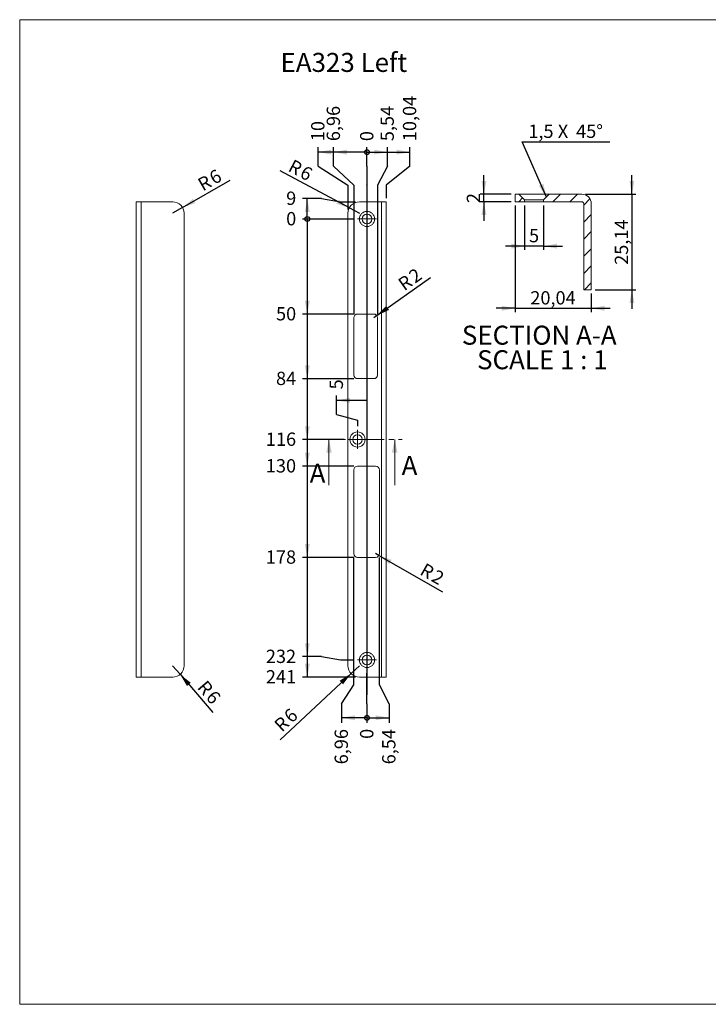
# Model space of a CAD drawing. Units: millimetres. Extents: x 17 to 402, y 18 to 277.
# Drawn here: x 17 to 198, y 18 to 277 of the extents above; entities that cross this region are included whole.
import ezdxf

# ---------------------------------------------------------------- set-up
doc = ezdxf.new("R2010")
doc.units = ezdxf.units.MM
doc.linetypes.add('CENTER', pattern=[10.16, 6.35, -1.27, 1.27, -1.27])
doc.layers.add('1', color=19, linetype='Continuous')
doc.styles.add('SLDTEXTSTYLE0', font='TXT', dxfattribs={"width": 0.605})
doc.dimstyles.new('SLDDIMSTYLE0', dxfattribs={"dimtxt": 3.5, "dimasz": 0.433333, "dimexe": 0, "dimexo": 0.0625, "dimgap": 0.875, "dimtad": 0, "dimtih": 1, "dimtoh": 1, "dimdec": 0, "dimlfac": 2, "dimrnd": 1e-09, "dimzin": 12, "dimdsep": 46, "dimtxsty": 'SLDTEXTSTYLE0', "dimblk1": 'ORIGIN', "dimblk2": 'ORIGIN', "dimsah": 1, "dimcen": 0.09, "dimadec": 0, "dimazin": 0, "dimtfac": 1, "dimtdec": 0, "dimtofl": 0, "dimtmove": 0, "dimatfit": 3, "dimldrblk": 'ORIGIN', "dimfxl": 1, "dimtolj": 1, "dimtzin": 12, "dimarcsym": 0})
doc.dimstyles.new('SLDDIMSTYLE1', dxfattribs={"dimtxt": 3.5, "dimasz": 3.5, "dimexe": 0, "dimexo": 0.0625, "dimgap": 0.875, "dimtad": 0, "dimtih": 1, "dimtoh": 1, "dimlfac": 2, "dimrnd": 1e-09, "dimzin": 12, "dimdsep": 46, "dimtxsty": 'SLDTEXTSTYLE0', "dimsah": 1, "dimcen": 0.09, "dimadec": 0, "dimazin": 0, "dimtfac": 1, "dimtofl": 0, "dimtmove": 0, "dimatfit": 3, "dimfxl": 1, "dimtolj": 1, "dimtzin": 12, "dimarcsym": 0})
doc.dimstyles.new('SLDDIMSTYLE2', dxfattribs={"dimtxt": 3.5, "dimasz": 3.5, "dimexe": 0, "dimexo": 0.0625, "dimgap": 0.875, "dimtad": 1, "dimtoh": 1, "dimlfac": 2, "dimrnd": 1e-09, "dimzin": 12, "dimdsep": 46, "dimtxsty": 'SLDTEXTSTYLE0', "dimsah": 1, "dimcen": 0.09, "dimadec": 0, "dimazin": 0, "dimtfac": 1, "dimtofl": 0, "dimtmove": 0, "dimatfit": 3, "dimfxl": 1, "dimtolj": 1, "dimtzin": 12, "dimarcsym": 0})
doc.dimstyles.new('SLDDIMSTYLE3', dxfattribs={"dimtxt": 3.5, "dimasz": 3.5, "dimexe": 0, "dimexo": 0.0625, "dimgap": 0.875, "dimtad": 1, "dimtoh": 1, "dimrnd": 1e-09, "dimzin": 12, "dimdsep": 46, "dimtxsty": 'SLDTEXTSTYLE0', "dimsah": 1, "dimcen": 0.09, "dimadec": 0, "dimazin": 0, "dimtfac": 1, "dimtofl": 0, "dimtmove": 0, "dimatfit": 3, "dimfxl": 1, "dimtolj": 1, "dimtzin": 12, "dimarcsym": 0})

# ---------------------------------------------------------------- blocks, each defined once
blk = doc.blocks.new('_ORIGIN')
at = {"color": 0, "linetype": 'ByBlock', "lineweight": -2}
blk.add_line((0, 0), (-1, 0), dxfattribs=at)
blk.add_circle((0, 0), 0.5, dxfattribs=at)
blk = doc.blocks.new('*D4')
at = {"layer": '1'}
for p, q in [((108.36, 238.47), (108.36, 243.47)), ((108.36, 238.47), (108.36, 233.47)), ((108.36, 233.47), (108.36, 233.57))]:
    blk.add_line(p, q, dxfattribs=at)
at = {"layer": '1', "xscale": 1.3, "yscale": 1.3}
blk.add_blockref('_ORIGIN', (108.36, 242.17, 0.05), dxfattribs=at)
at = {"layer": '1', "insert": (106.54, 245.05), "char_height": 3.5, "attachment_point": 1, "rotation": 90, "style": 'SLDTEXTSTYLE0'}
blk.add_mtext('0', dxfattribs=at)
blk = doc.blocks.new('*D5')
at = {"layer": '1'}
for p, q in [((95.5, 238.47), (95.5, 243.47)), ((108.36, 242.17), (95.5, 242.17)), ((95.5, 238.47), (103.36, 233.47)), ((103.36, 233.47), (103.36, 227.07))]:
    blk.add_line(p, q, dxfattribs=at)
blk.add_solid([(95.5, 242.17), (99, 241.52), (99, 242.82)], dxfattribs=at)
at = {"layer": '1', "insert": (93.67, 245.05), "char_height": 3.5, "attachment_point": 1, "rotation": 90, "style": 'SLDTEXTSTYLE0'}
blk.add_mtext('10', dxfattribs=at)
blk = doc.blocks.new('*D6')
at = {"layer": '1'}
for p, q in [((119.64, 238.47), (119.64, 243.47)), ((108.36, 242.17), (119.64, 242.17)), ((119.64, 238.47), (113.38, 233.47)), ((113.38, 233.47), (113.38, 230.07))]:
    blk.add_line(p, q, dxfattribs=at)
blk.add_solid([(119.64, 242.17), (116.14, 242.82), (116.14, 241.52)], dxfattribs=at)
at = {"layer": '1', "insert": (117.81, 245.05), "char_height": 3.5, "attachment_point": 1, "rotation": 90, "style": 'SLDTEXTSTYLE0'}
blk.add_mtext('10,04', dxfattribs=at)
blk = doc.blocks.new('*D7')
at = {"layer": '1'}
for p, q in [((113.75, 238.47), (113.75, 243.47)), ((108.36, 242.17), (113.75, 242.17)), ((113.75, 238.47), (111.13, 233.47)), ((111.13, 233.47), (111.13, 199.57))]:
    blk.add_line(p, q, dxfattribs=at)
blk.add_solid([(113.75, 242.17), (110.25, 242.82), (110.25, 241.52)], dxfattribs=at)
at = {"layer": '1', "insert": (111.92, 245.05), "char_height": 3.5, "attachment_point": 1, "rotation": 90, "style": 'SLDTEXTSTYLE0'}
blk.add_mtext('5,54', dxfattribs=at)
blk = doc.blocks.new('*D8')
at = {"layer": '1'}
for p, q in [((99.59, 238.47), (99.59, 243.47)), ((108.36, 242.17), (99.59, 242.17)), ((99.59, 238.47), (104.88, 233.47)), ((104.88, 233.47), (104.88, 199.57))]:
    blk.add_line(p, q, dxfattribs=at)
blk.add_solid([(99.59, 242.17), (103.09, 241.52), (103.09, 242.82)], dxfattribs=at)
at = {"layer": '1', "insert": (97.76, 245.05), "char_height": 3.5, "attachment_point": 1, "rotation": 90, "style": 'SLDTEXTSTYLE0'}
blk.add_mtext('6,96', dxfattribs=at)
blk = doc.blocks.new('*D9')
at = {"layer": '1'}
for p, q in [((100.37, 173.17), (100.37, 178.17)), ((108.36, 176.87), (100.37, 176.87)), ((100.37, 173.17), (105.86, 171.69)), ((105.86, 171.69), (105.86, 170.07))]:
    blk.add_line(p, q, dxfattribs=at)
blk.add_solid([(100.37, 176.87), (103.87, 176.22), (103.87, 177.52)], dxfattribs=at)
at = {"layer": '1', "insert": (98.54, 179.75), "char_height": 3.5, "attachment_point": 1, "rotation": 90, "style": 'SLDTEXTSTYLE0'}
blk.add_mtext('5', dxfattribs=at)
blk = doc.blocks.new('*D10')
at = {"layer": '1'}
for p, q in [((108.36, 102.07), (108.36, 105.07)), ((108.36, 97.07), (108.36, 102.07)), ((108.36, 97.07), (108.36, 92.07))]:
    blk.add_line(p, q, dxfattribs=at)
at = {"layer": '1', "xscale": 1.3, "yscale": 1.3}
blk.add_blockref('_ORIGIN', (108.36, 93.37, 0.05), dxfattribs=at)
at = {"layer": '1', "insert": (106.54, 87.82), "char_height": 3.5, "attachment_point": 1, "rotation": 90, "style": 'SLDTEXTSTYLE0'}
blk.add_mtext('0', dxfattribs=at)
blk = doc.blocks.new('*D11')
at = {"layer": '1'}
for p, q in [((111.63, 102.07), (111.63, 135.57)), ((114.17, 97.07), (111.63, 102.07)), ((114.17, 97.07), (114.17, 92.07)), ((108.36, 93.37), (114.17, 93.37))]:
    blk.add_line(p, q, dxfattribs=at)
blk.add_solid([(114.17, 93.37), (110.67, 94.02), (110.67, 92.72)], dxfattribs=at)
at = {"layer": '1', "insert": (112.34, 81.13), "char_height": 3.5, "attachment_point": 1, "rotation": 90, "style": 'SLDTEXTSTYLE0'}
blk.add_mtext('6,54', dxfattribs=at)
blk = doc.blocks.new('*D12')
at = {"layer": '1'}
for p, q in [((104.88, 102.07), (104.88, 135.57)), ((101.68, 97.07), (104.88, 102.07)), ((101.68, 97.07), (101.68, 92.07)), ((108.36, 93.37), (101.68, 93.37))]:
    blk.add_line(p, q, dxfattribs=at)
blk.add_solid([(101.68, 93.37), (105.18, 92.72), (105.18, 94.02)], dxfattribs=at)
at = {"layer": '1', "insert": (99.85, 81.13), "char_height": 3.5, "attachment_point": 1, "rotation": 90, "style": 'SLDTEXTSTYLE0'}
blk.add_mtext('6,96', dxfattribs=at)
blk = doc.blocks.new('*D13')
at = {"layer": '1'}
blk.add_line((104.86, 224.57), (91.36, 224.57), dxfattribs=at)
at = {"layer": '1', "xscale": 1.3, "yscale": 1.3}
blk.add_blockref('_ORIGIN', (92.66, 224.57, 0.05), dxfattribs=at)
at = {"layer": '1', "insert": (87.1, 226.4), "char_height": 3.5, "attachment_point": 1, "style": 'SLDTEXTSTYLE0'}
blk.add_mtext('0', dxfattribs=at)
blk = doc.blocks.new('*D14')
at = {"layer": '1'}
for p, q in [((96.36, 229.95), (91.36, 229.95)), ((92.66, 224.57), (92.66, 229.95)), ((96.36, 229.95), (101.36, 229.07)), ((101.36, 229.07), (105.36, 229.07))]:
    blk.add_line(p, q, dxfattribs=at)
blk.add_solid([(92.66, 229.95), (92.01, 226.45), (93.31, 226.45)], dxfattribs=at)
at = {"layer": '1', "insert": (87.1, 231.78), "char_height": 3.5, "attachment_point": 1, "style": 'SLDTEXTSTYLE0'}
blk.add_mtext('9', dxfattribs=at)
blk = doc.blocks.new('*D15')
at = {"layer": '1'}
for p, q in [((92.66, 224.57), (92.66, 199.57)), ((104.88, 199.57), (91.36, 199.57))]:
    blk.add_line(p, q, dxfattribs=at)
blk.add_solid([(92.66, 199.57), (93.31, 203.07), (92.01, 203.07)], dxfattribs=at)
at = {"layer": '1', "insert": (84.43, 201.4), "char_height": 3.5, "attachment_point": 1, "style": 'SLDTEXTSTYLE0'}
blk.add_mtext('50', dxfattribs=at)
blk = doc.blocks.new('*D16')
at = {"layer": '1'}
for p, q in [((92.66, 224.57), (92.66, 182.57)), ((104.88, 182.57), (91.36, 182.57))]:
    blk.add_line(p, q, dxfattribs=at)
blk.add_solid([(92.66, 182.57), (93.31, 186.07), (92.01, 186.07)], dxfattribs=at)
at = {"layer": '1', "insert": (84.43, 184.4), "char_height": 3.5, "attachment_point": 1, "style": 'SLDTEXTSTYLE0'}
blk.add_mtext('84', dxfattribs=at)
blk = doc.blocks.new('*D17')
at = {"layer": '1'}
for p, q in [((92.66, 224.57), (92.66, 166.57)), ((102.36, 166.57), (91.36, 166.57))]:
    blk.add_line(p, q, dxfattribs=at)
blk.add_solid([(92.66, 166.57), (93.31, 170.07), (92.01, 170.07)], dxfattribs=at)
at = {"layer": '1', "insert": (81.76, 168.4), "char_height": 3.5, "attachment_point": 1, "style": 'SLDTEXTSTYLE0'}
blk.add_mtext('116', dxfattribs=at)
blk = doc.blocks.new('*D18')
at = {"layer": '1'}
for p, q in [((92.66, 224.57), (92.66, 159.57)), ((104.88, 159.57), (91.36, 159.57))]:
    blk.add_line(p, q, dxfattribs=at)
blk.add_solid([(92.66, 159.57), (93.31, 163.07), (92.01, 163.07)], dxfattribs=at)
at = {"layer": '1', "insert": (81.76, 161.4), "char_height": 3.5, "attachment_point": 1, "style": 'SLDTEXTSTYLE0'}
blk.add_mtext('130', dxfattribs=at)
blk = doc.blocks.new('*D19')
at = {"layer": '1'}
for p, q in [((92.66, 224.57), (92.66, 135.57)), ((104.88, 135.57), (91.36, 135.57))]:
    blk.add_line(p, q, dxfattribs=at)
blk.add_solid([(92.66, 135.57), (93.31, 139.07), (92.01, 139.07)], dxfattribs=at)
at = {"layer": '1', "insert": (81.76, 137.4), "char_height": 3.5, "attachment_point": 1, "style": 'SLDTEXTSTYLE0'}
blk.add_mtext('178', dxfattribs=at)
blk = doc.blocks.new('*D20')
at = {"layer": '1'}
for p, q in [((92.66, 224.57), (92.66, 109.45)), ((96.36, 109.45), (91.36, 109.45)), ((96.36, 109.45), (101.36, 108.57)), ((101.36, 108.57), (104.86, 108.57))]:
    blk.add_line(p, q, dxfattribs=at)
blk.add_solid([(92.66, 109.45), (93.31, 112.95), (92.01, 112.95)], dxfattribs=at)
at = {"layer": '1', "insert": (81.76, 111.28), "char_height": 3.5, "attachment_point": 1, "style": 'SLDTEXTSTYLE0'}
blk.add_mtext('232', dxfattribs=at)
blk = doc.blocks.new('*D21')
at = {"layer": '1'}
for p, q in [((92.66, 224.57), (92.66, 104.07)), ((105.36, 104.07), (91.36, 104.07))]:
    blk.add_line(p, q, dxfattribs=at)
blk.add_solid([(92.66, 104.07), (93.31, 107.57), (92.01, 107.57)], dxfattribs=at)
at = {"layer": '1', "insert": (81.76, 105.9), "char_height": 3.5, "attachment_point": 1, "style": 'SLDTEXTSTYLE0'}
blk.add_mtext('241', dxfattribs=at)
blk = doc.blocks.new('*D22')
at = {"layer": '1'}
for q in [(85.48, 237.21), (106.36, 226.07)]:
    blk.add_line((103.72, 227.49), q, dxfattribs=at)
blk.add_solid([(103.72, 227.49), (100.93, 229.71), (100.32, 228.56)], dxfattribs=at)
at = {"layer": '1', "char_height": 3.5, "attachment_point": 1, "rotation": 331.9339, "style": 'SLDTEXTSTYLE0'}
for s, insert in [('R', (88.99, 240.42)), ('6', (92.06, 238.79))]:
    blk.add_mtext(s, dxfattribs=dict(at, insert=insert))
blk = doc.blocks.new('*D23')
at = {"layer": '1'}
for q in [(106.36, 107.07), (85.51, 87.6)]:
    blk.add_line((104.17, 105.03), q, dxfattribs=at)
blk.add_solid([(104.17, 105.03), (101.17, 103.11), (102.06, 102.16)], dxfattribs=at)
at = {"layer": '1', "char_height": 3.5, "attachment_point": 1, "rotation": 43.0505, "style": 'SLDTEXTSTYLE0'}
for s, insert in [('R', (83.61, 91.97)), ('6', (86.14, 94.34))]:
    blk.add_mtext(s, dxfattribs=dict(at, insert=insert))
blk = doc.blocks.new('*D24')
at = {"layer": '1'}
for q in [(110.63, 136.57), (128.23, 126.52)]:
    blk.add_line((111.5, 136.08), q, dxfattribs=at)
blk.add_solid([(111.5, 136.08), (114.22, 133.78), (114.86, 134.91)], dxfattribs=at)
at = {"layer": '1', "char_height": 3.5, "attachment_point": 1, "rotation": 330.2581, "style": 'SLDTEXTSTYLE0'}
for s, insert in [('R', (123.74, 134.24)), ('2', (126.75, 132.52))]:
    blk.add_mtext(s, dxfattribs=dict(at, insert=insert))
blk = doc.blocks.new('*D25')
at = {"layer": '1'}
for q in [(125.03, 209.22), (110.13, 198.57)]:
    blk.add_line((110.95, 199.16), q, dxfattribs=at)
blk.add_solid([(110.95, 199.16), (114.17, 200.66), (113.42, 201.72)], dxfattribs=at)
at = {"layer": '1', "char_height": 3.5, "attachment_point": 1, "rotation": 35.5467, "style": 'SLDTEXTSTYLE0'}
for s, insert in [('2', (118.97, 210.37)), ('R', (116.15, 208.36))]:
    blk.add_mtext(s, dxfattribs=dict(at, insert=insert))
blk = doc.blocks.new('SW_CENTERMARKSYMBOL_0')
at = {"color": 0, "linetype": 'Continuous', "lineweight": 0}
for p, q in [((-1.25, 0), (-2.5, 0)), ((0, 0), (-1.25, 0)), ((0, 1.25), (0, 2.5)), ((0, 0), (0, 1.25)), ((0, 0), (0, -1.25)), ((0, 0), (1.25, 0)), ((1.25, 0), (2.5, 0)), ((0, -1.25), (0, -2.5))]:
    blk.add_line(p, q, dxfattribs=at)
blk = doc.blocks.new('SW_CENTERMARKSYMBOL_1')
at = {"color": 0, "linetype": 'Continuous', "lineweight": 0}
for p, q in [((-1.25, 0), (-2.5, 0)), ((0, 0), (-1.25, 0)), ((0, 1.25), (0, 2.5)), ((0, 0), (0, 1.25)), ((0, 0), (0, -1.25)), ((0, 0), (1.25, 0)), ((1.25, 0), (2.5, 0)), ((0, -1.25), (0, -2.5))]:
    blk.add_line(p, q, dxfattribs=at)
blk = doc.blocks.new('SW_CENTERMARKSYMBOL_2')
at = {"color": 0, "linetype": 'Continuous', "lineweight": 0}
for p, q in [((-1.25, 0), (-2.5, 0)), ((0, 0), (-1.25, 0)), ((0, 1.25), (0, 2.5)), ((0, 0), (0, 1.25)), ((0, 0), (0, -1.25)), ((0, 0), (1.25, 0)), ((1.25, 0), (2.5, 0)), ((0, -1.25), (0, -2.5))]:
    blk.add_line(p, q, dxfattribs=at)
blk = doc.blocks.new('*D29')
at = {"layer": '1'}
for q in [(72.37, 234.81), (57.24, 226.07)]:
    blk.add_line((59.84, 227.57), q, dxfattribs=at)
blk.add_solid([(59.84, 227.57), (63.2, 228.76), (62.55, 229.89)], dxfattribs=at)
at = {"layer": '1', "char_height": 3.5, "attachment_point": 1, "rotation": 30, "style": 'SLDTEXTSTYLE0'}
for s, insert in [('R', (63.45, 234.8)), ('6', (66.45, 236.54))]:
    blk.add_mtext(s, dxfattribs=dict(at, insert=insert))
blk = doc.blocks.new('*D30')
at = {"layer": '1'}
for q in [(57.24, 107.07), (67.84, 94.78)]:
    blk.add_line((59.2, 104.8), q, dxfattribs=at)
blk.add_solid([(59.2, 104.8), (61, 101.73), (61.98, 102.58)], dxfattribs=at)
at = {"layer": '1', "char_height": 3.5, "attachment_point": 1, "rotation": 310.7635, "style": 'SLDTEXTSTYLE0'}
for s, insert in [('R', (66.16, 103.54)), ('6', (68.43, 100.91))]:
    blk.add_mtext(s, dxfattribs=dict(at, insert=insert))
blk = doc.blocks.new('*D31')
at = {"layer": '1'}
for p, q in [((149.82, 228.1), (149.82, 216.44)), ((154.82, 228.1), (154.82, 216.44)), ((149.82, 217.44), (144.82, 217.44)), ((154.82, 217.44), (149.82, 217.44)), ((154.82, 217.44), (159.82, 217.44))]:
    blk.add_line(p, q, dxfattribs=at)
for points in [[(149.82, 217.44), (146.32, 218.09), (146.32, 216.79)], [(154.82, 217.44), (158.32, 216.79), (158.32, 218.09)]]:
    blk.add_solid(points, dxfattribs=at)
at = {"layer": '1', "insert": (150.99, 221.95), "char_height": 3.5, "attachment_point": 1, "style": 'SLDTEXTSTYLE0'}
blk.add_mtext('5', dxfattribs=at)
blk = doc.blocks.new('*D32')
at = {"layer": '1'}
for p, q in [((139.12, 231.1), (139.12, 236.1)), ((146.32, 231.1), (138.12, 231.1)), ((139.12, 229.1), (139.12, 231.1)), ((146.32, 229.1), (138.12, 229.1)), ((139.12, 229.1), (139.12, 224.1))]:
    blk.add_line(p, q, dxfattribs=at)
for points in [[(139.12, 231.1), (139.77, 234.6), (138.47, 234.6)], [(139.12, 229.1), (138.47, 225.6), (139.77, 225.6)]]:
    blk.add_solid(points, dxfattribs=at)
at = {"layer": '1', "insert": (134.61, 228.76), "char_height": 3.5, "attachment_point": 1, "rotation": 90, "style": 'SLDTEXTSTYLE0'}
blk.add_mtext('2', dxfattribs=at)
blk = doc.blocks.new('*D33')
at = {"layer": '1'}
for p, q in [((178.05, 231.1), (178.05, 236.1)), ((165.87, 231.1), (179.05, 231.1)), ((178.05, 231.1), (178.05, 205.95)), ((168.37, 205.95), (179.05, 205.95)), ((178.05, 205.95), (178.05, 200.95))]:
    blk.add_line(p, q, dxfattribs=at)
for points in [[(178.05, 231.1), (178.7, 234.6), (177.4, 234.6)], [(178.05, 205.95), (177.4, 202.45), (178.7, 202.45)]]:
    blk.add_solid(points, dxfattribs=at)
at = {"layer": '1', "insert": (173.54, 212.51), "char_height": 3.5, "attachment_point": 1, "rotation": 90, "style": 'SLDTEXTSTYLE0'}
blk.add_mtext('25,14', dxfattribs=at)
blk = doc.blocks.new('SW_CHAMFER_DIMENSION_0')
at = {"layer": '1', "color": 0}
for p, q in [((4.76, -14.54), (-1.59, 0)), ((-1.59, 0), (21.42, 0))]:
    blk.add_line(p, q, dxfattribs=at)
blk.add_solid([(4.76, -14.54), (3.96, -11.07), (2.76, -11.59)], dxfattribs=at)
at = {"layer": '1', "color": 0, "char_height": 3.5, "attachment_point": 1, "style": 'SLDTEXTSTYLE0'}
for s, insert in [('1,5', (0, 4.51)), (' X ', (6.68, 4.51)), ('45°', (12.56, 4.51))]:
    blk.add_mtext(s, dxfattribs=dict(at, insert=insert))
blk = doc.blocks.new('*D35')
at = {"layer": '1'}
for p, q in [((147.32, 228.1), (147.32, 200.08)), ((167.37, 204.95), (167.37, 200.08)), ((147.32, 201.08), (142.32, 201.08)), ((147.32, 201.08), (167.37, 201.08)), ((167.37, 201.08), (172.37, 201.08))]:
    blk.add_line(p, q, dxfattribs=at)
for points in [[(147.32, 201.08), (143.82, 201.73), (143.82, 200.43)], [(167.37, 201.08), (170.87, 200.43), (170.87, 201.73)]]:
    blk.add_solid(points, dxfattribs=at)
at = {"layer": '1', "insert": (151.33, 205.59), "char_height": 3.5, "attachment_point": 1, "style": 'SLDTEXTSTYLE0'}
blk.add_mtext('20,04', dxfattribs=at)
blk = doc.blocks.new('SW_NOTE_2')
at = {"layer": '1', "color": 0, "char_height": 5, "attachment_point": 1, "style": 'SLDTEXTSTYLE0'}
for s, insert in [('SECTION A-A ', (0, 6.45)), ('SCALE 1 : 1', (4, -0.01))]:
    blk.add_mtext(s, dxfattribs=dict(at, insert=insert))

msp = doc.modelspace()

# ---------------------------------------------------------------- hatches: boundary and pattern name
at = {"linetype": 'Continuous', "lineweight": 0}
h = msp.add_hatch(dxfattribs=at)
h.set_pattern_fill('ANSI31', style=0)
h.paths.add_polyline_path([(147.3238, 231.0964), (147.3238, 229.0964), (149.8238, 229.0964), (149.8238, 229.5964), (148.3238, 231.0964)], flags=0)
h = msp.add_hatch(dxfattribs=at)
h.set_pattern_fill('ANSI31', style=0)
edge = h.paths.add_edge_path(flags=0)
edge.add_line((165.3664, 228.5964), (165.3664, 205.9537))
edge.add_line((165.3664, 205.9537), (167.3664, 205.9537))
edge.add_line((167.3664, 205.9537), (167.3664, 228.5964))
edge.add_arc((164.8664, 228.5964), 2.5, 0, 90)
edge.add_line((164.8664, 231.0964), (156.3238, 231.0964))
edge.add_line((156.3238, 231.0964), (154.8238, 229.5964))
edge.add_line((154.8238, 229.5964), (154.8238, 229.0964))
edge.add_line((154.8238, 229.0964), (164.8664, 229.0964))
edge.add_arc((164.8664, 228.5964), 0.5, 0, 90, ccw=False)

# ---------------------------------------------------------------- linework, layer by layer
at = {"color": 7, "linetype": 'Continuous', "lineweight": 15}
for p, q in [((148.3238, 231.0964), (147.3238, 231.0964)), ((147.3238, 229.0964), (147.3238, 231.0964)), ((149.8238, 229.5964), (148.3238, 231.0964)), ((148.3238, 231.0964), (156.3238, 231.0964)), ((156.3238, 231.0964), (154.8238, 229.5964)), ((164.8664, 231.0964), (156.3238, 231.0964)), ((47.6729, 104.0746), (47.6729, 229.0746)), ((47.6729, 229.0746), (48.9229, 229.0746)), ((48.9229, 229.0746), (57.2442, 229.0746)), ((48.9229, 104.0746), (48.9229, 229.0746)), ((106.3629, 229.0746), (112.1343, 229.0746)), ((112.1343, 104.0746), (112.1343, 229.0746)), ((112.1343, 229.0746), (113.3843, 229.0746)), ((113.3843, 104.0746), (113.3843, 229.0746)), ((149.8238, 229.0964), (147.3238, 229.0964)), ((154.8238, 229.5964), (149.8238, 229.5964)), ((149.8238, 229.0964), (149.8238, 229.5964)), ((149.8238, 229.0964), (154.8238, 229.0964)), ((154.8238, 229.5964), (154.8238, 229.0964)), ((164.8664, 229.0964), (154.8238, 229.0964)), ((165.3664, 205.9537), (165.3664, 228.5964)), ((167.3664, 205.9537), (167.3664, 228.5964)), ((60.2442, 226.0746), (60.2442, 107.0746)), ((103.3629, 107.0746), (103.3629, 226.0746)), ((167.3664, 205.9537), (165.3664, 205.9537)), ((105.8843, 199.5746), (110.1343, 199.5746)), ((104.8843, 183.5746), (104.8843, 198.5746)), ((111.1343, 198.5746), (111.1343, 183.5746)), ((110.1343, 182.5746), (105.8843, 182.5746)), ((104.8843, 136.5746), (104.8843, 158.5746)), ((105.8843, 159.5746), (110.6343, 159.5746)), ((111.6343, 158.5746), (111.6343, 136.5746)), ((110.6343, 135.5746), (105.8843, 135.5746)), ((48.9229, 104.0746), (47.6729, 104.0746)), ((57.2442, 104.0746), (48.9229, 104.0746)), ((112.1343, 104.0746), (106.3629, 104.0746)), ((113.3843, 104.0746), (112.1343, 104.0746))]:
    msp.add_line(p, q, dxfattribs=at)
at = {"color": 7, "linetype": 'CENTER', "lineweight": 0}
msp.add_line((96.3573, 166.5746), (117.6519, 166.5746), dxfattribs=at)
at = {"color": 7, "linetype": 'Continuous', "lineweight": 0}
for p, q in [((98.3573, 154.5746), (98.3573, 166.5746)), ((115.6519, 154.5746), (115.6519, 166.5746))]:
    msp.add_line(p, q, dxfattribs=at)
at = {"color": 7, "linetype": 'Continuous', "lineweight": 15}
for centre, radius in [((108.3629, 224.5746), 2), ((108.3629, 224.5746), 1.25), ((105.8629, 166.5746), 2), ((105.8629, 166.5746), 1.25), ((108.3629, 108.5746), 2), ((108.3629, 108.5746), 1.25)]:
    msp.add_circle(centre, radius, dxfattribs=at)
for centre, radius, start, end in [((164.8664, 228.5964), 2.5, 0, 90), ((57.2442, 226.0746), 3, 0, 90), ((106.3629, 226.0746), 3, 90, 180), ((164.8664, 228.5964), 0.5, 0, 90), ((105.8843, 198.5746), 1, 90, 180), ((110.1343, 198.5746), 1, 0, 90), ((105.8843, 183.5746), 1, 180, 270), ((110.1343, 183.5746), 1, 270, 0), ((105.8843, 158.5746), 1, 90, 180), ((110.6343, 158.5746), 1, 0, 90), ((105.8843, 136.5746), 1, 180, 270), ((110.6343, 136.5746), 1, 270, 0), ((57.2442, 107.0746), 3, 270, 0), ((106.3629, 107.0746), 3, 180, 270)]:
    msp.add_arc(centre, radius, start, end, dxfattribs=at)
at = {"color": 7, "linetype": 'Continuous', "lineweight": 0}
for points in [[(98.3573, 166.5746), (97.6073, 163.0746), (99.1073, 163.0746)], [(115.6519, 166.5746), (114.9019, 163.0746), (116.4019, 163.0746)]]:
    msp.add_solid(points, dxfattribs=at)
at = {"layer": '1', "color": 7, "lineweight": 15}
for p, q in [((202, 277), (17, 277)), ((17, 18), (17, 277)), ((202, 18), (17, 18))]:
    msp.add_line(p, q, dxfattribs=at)
at = {"layer": '1'}
msp.add_line((108.3629, 234.5727), (108.3629, 99.3733), dxfattribs=at)

# ---------------------------------------------------------------- block references
at = {"color": 7, "linetype": 'Continuous', "lineweight": 0}
for name, p in [('SW_CENTERMARKSYMBOL_2', (108.3629, 224.5746)), ('SW_CENTERMARKSYMBOL_1', (105.8629, 166.5746)), ('SW_CENTERMARKSYMBOL_0', (108.3629, 108.5746))]:
    msp.add_blockref(name, p, dxfattribs=at)
at = {"layer": '1'}
for name, p in [('SW_CHAMFER_DIMENSION_0', (150.813, 244.8881)), ('SW_NOTE_2', (133.3201, 190.0625))]:
    msp.add_blockref(name, p, dxfattribs=at)

# ---------------------------------------------------------------- texts
at = {"color": 7, "linetype": 'Continuous', "char_height": 5, "attachment_point": 1, "style": 'SLDTEXTSTYLE0'}
for insert in [(117.4828, 162.2389), (93.2836, 160.2038)]:
    msp.add_mtext('A', dxfattribs=dict(at, insert=insert))
at = {"layer": '1', "insert": (85.6176, 268.2644), "char_height": 5, "attachment_point": 1, "style": 'SLDTEXTSTYLE0'}
msp.add_mtext('EA323 Left', dxfattribs=at)

# ---------------------------------------------------------------- dimensions: what is measured, and where the dimension line sits
at = {"layer": '1'}
for feature_location, offset, dtype, origin, dimstyle, picture, middle in [((113.3843, 229.0746, 0.05), (6.2525, 14.3923), 1, (108.3629, 234.5727, 0.05), 'SLDDIMSTYLE1', '*D6', (119.6368, 251.0685)), ((104.8843, 198.5746, 0.05), (-5.2956, 44.8923), 1, (108.3629, 234.5727, 0.05), 'SLDDIMSTYLE1', '*D8', (99.5886, 249.7329)), ((111.1343, 198.5746, 0.05), (2.6169, 44.8923), 1, (108.3629, 234.5727, 0.05), 'SLDDIMSTYLE1', '*D7', (113.7512, 249.7329)), ((103.3629, 226.0746, 0.05), (-7.8614, 17.3923), 1, (108.3629, 234.5727, 0.05), 'SLDDIMSTYLE1', '*D5', (95.5015, 247.7276)), ((108.3629450787, 234.5726581179, 0.05), (0, 8.8943036033), 1, (108.3629450787, 234.5726581179, 0.05), 'SLDDIMSTYLE0', '*D4', (108.3629450787, 246.3900953459)), ((105.8629, 169.0746, 0.05), (-5.4944, 9.0914), 1, (108.3629, 234.5727, 0.05), 'SLDDIMSTYLE1', '*D9', (100.3685, 181.0892)), ((106.3629, 229.0746, 0.05), (-15, 0.8781), 0, (105.8629, 224.5746, 0.05), 'SLDDIMSTYLE1', '*D14', (88.4398, 229.9527)), ((105.8629450787, 224.5746456534, 0.05), (-14.5, 0), 0, (105.8629450787, 224.5746456534, 0.05), 'SLDDIMSTYLE0', '*D13', (88.4398114541, 224.5746456534)), ((103.3629, 166.5746, 0.05), (-12, 0), 0, (105.8629, 224.5746, 0.05), 'SLDDIMSTYLE1', '*D17', (85.7667, 166.5746)), ((105.8843, 159.5746, 0.05), (-14.5213, 0), 0, (105.8629, 224.5746, 0.05), 'SLDDIMSTYLE1', '*D18', (85.7667, 159.5746)), ((105.8843, 135.5746, 0.05), (-14.5213, 0), 0, (105.8629, 224.5746, 0.05), 'SLDDIMSTYLE1', '*D19', (85.7667, 135.5746)), ((105.8629, 108.5746, 0.05), (-14.5, 0.8781), 0, (105.8629, 224.5746, 0.05), 'SLDDIMSTYLE1', '*D20', (85.7667, 109.4527)), ((106.3629, 104.0746, 0.05), (-15, 0), 0, (105.8629, 224.5746, 0.05), 'SLDDIMSTYLE1', '*D21', (85.7667, 104.0746)), ((105.8843, 199.5746, 0.05), (-14.5213, 0), 0, (105.8629, 224.5746, 0.05), 'SLDDIMSTYLE1', '*D15', (87.1023, 199.5746)), ((105.8843, 182.5746, 0.05), (-14.5213, 0), 0, (105.8629, 224.5746, 0.05), 'SLDDIMSTYLE1', '*D16', (87.1023, 182.5746)), ((104.8843, 136.5746, 0.05), (-3.2062, -44.5), 1, (108.3629, 106.0746, 0.05), 'SLDDIMSTYLE1', '*D12', (101.6781, 85.8087)), ((111.6343, 136.5746, 0.05), (2.5377, -44.5), 1, (108.3629, 106.0746, 0.05), 'SLDDIMSTYLE1', '*D11', (114.172, 85.8087)), ((108.3629450787, 106.0746456534, 0.05), (0, -14), 1, (108.3629450787, 106.0746456534, 0.05), 'SLDDIMSTYLE0', '*D10', (108.3629450787, 89.1515120287))]:
    dim = msp.add_ordinate_dim(feature_location=feature_location, offset=offset, dtype=dtype, origin=origin, dimstyle=dimstyle, dxfattribs=at)
    dim.commit()
    dim.dimension.update_dxf_attribs({"geometry": picture, "text_midpoint": middle})
for center, mpoint, picture, middle in [((106.3629, 226.0746), (103.7157, 227.4861), '*D22', (89.4305, 235.1028)), ((57.2442, 226.0746), (59.8423, 227.5746), '*D29', (68.568, 232.6125)), ((110.1343, 198.5746), (110.9479, 199.156), '*D25', (121.446, 206.6572)), ((110.6343, 136.5746), (111.5025, 136.0786), '*D24', (124.3799, 128.7209)), ((57.2442, 107.0746), (59.203, 104.8024), '*D30', (64.9885, 98.0912)), ((106.3629, 107.0746), (104.1707, 105.0267), '*D23', (88.8098, 90.6772))]:
    dim = msp.add_radius_dim(center=center, mpoint=mpoint, dimstyle='SLDDIMSTYLE2', dxfattribs=at)
    dim.commit()
    dim.dimension.update_dxf_attribs({"geometry": picture, "text_midpoint": middle, "dimtype": 164})
for base, p1, p2, picture, middle in [((139.1235, 231.0964), (147.3238, 229.0964), (147.3238, 231.0964), '*D32', (139.1235, 230.0964)), ((178.0538, 205.9537), (164.8664, 231.0964), (167.3664, 205.9537), '*D33', (178.0538, 218.525))]:
    dim = msp.add_linear_dim(base=base, p1=p1, p2=p2, angle=90, dimstyle='SLDDIMSTYLE3', dxfattribs=at)
    dim.commit()
    dim.dimension.update_dxf_attribs({"geometry": picture, "text_midpoint": middle, "dimtype": 160})
for base, p1, p2, picture, middle in [((167.3664, 201.0767), (147.3238, 229.0964), (167.3664, 205.9537), '*D35', (157.3451, 201.0767)), ((149.8238, 217.4404), (154.8238, 229.0964), (149.8238, 229.0964), '*D31', (152.3238, 217.4404))]:
    dim = msp.add_linear_dim(base=base, p1=p1, p2=p2, dimstyle='SLDDIMSTYLE3', dxfattribs=at)
    dim.commit()
    dim.dimension.update_dxf_attribs({"geometry": picture, "text_midpoint": middle, "dimtype": 160})

doc.saveas('drawing.dxf')
